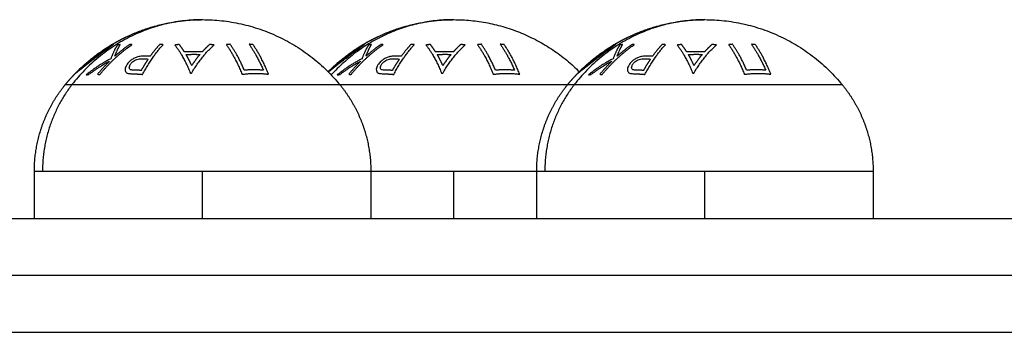
# Model space of a CAD drawing. Units: millimetres. Extents: x 276.67 to 283.84, y -668.75 to -660.16.
# Drawn here: x 283.05 to 283.16, y -662.72 to -662.69 of the extents above; entities that cross this region are included whole.
import ezdxf

# ---------------------------------------------------------------- set-up
doc = ezdxf.new("R2010")
doc.units = ezdxf.units.MM
doc.header["$MEASUREMENT"] = 0
doc.layers.get('0').update_dxf_attribs({"lineweight": 0})
doc.layers.add('Layer 1', color=9, linetype='Continuous')

# ---------------------------------------------------------------- blocks, each defined once
blk = doc.blocks.new('e027 opsi')
at = {"lineweight": -3}
for points, weights, degree, knots in [([(284.19636, -657.7117), (284.19676, -657.71148), (284.19716, -657.71127), (284.19758, -657.71107), (284.19991, -657.70997), (284.20239, -657.70937), (284.20492, -657.70928), (284.20515, -657.70927), (284.20537, -657.70927), (284.2056, -657.70927)], [0.912537274169, 0.911713952542, 0.911302291729, 0.911302291729, 0.911302291729, 0.924211028021, 0.950028500605, 0.950028500605, 0.950028500605, 0.950028500605], 3, [6.983574, 6.983574, 6.983574, 6.983574, 8.350526, 8.350526, 8.350526, 16.015325, 16.015325, 16.015325, 16.685846, 16.685846, 16.685846, 16.685846]), ([(284.22286, -657.7117), (284.22326, -657.71148), (284.22366, -657.71127), (284.22408, -657.71107), (284.22641, -657.70997), (284.22889, -657.70937), (284.23142, -657.70928), (284.23165, -657.70927), (284.23187, -657.70927), (284.2321, -657.70927)], [0.912537274169, 0.911713952542, 0.911302291729, 0.911302291729, 0.911302291729, 0.924211028021, 0.950028500605, 0.950028500605, 0.950028500605, 0.950028500605], 3, [6.983574, 6.983574, 6.983574, 6.983574, 8.350526, 8.350526, 8.350526, 16.015325, 16.015325, 16.015325, 16.685846, 16.685846, 16.685846, 16.685846]), ([(284.24936, -657.7117), (284.24976, -657.71148), (284.25016, -657.71127), (284.25058, -657.71107), (284.25291, -657.70997), (284.25539, -657.70937), (284.25792, -657.70928), (284.25815, -657.70927), (284.25837, -657.70927), (284.2586, -657.70927)], [0.912537274169, 0.911713952542, 0.911302291729, 0.911302291729, 0.911302291729, 0.924211028021, 0.950028500605, 0.950028500605, 0.950028500605, 0.950028500605], 3, [6.983574, 6.983574, 6.983574, 6.983574, 8.350526, 8.350526, 8.350526, 16.015325, 16.015325, 16.015325, 16.685846, 16.685846, 16.685846, 16.685846]), ([(284.18785, -657.72527), (284.18785, -657.72277), (284.18869, -657.72042), (284.18953, -657.71806), (284.19111, -657.71613)], [0.902750339224, 0.876459410261, 0.876459410261, 0.876459410261, 0.902750339224], 2, [0, 0, 0, 4.971808, 4.971808, 9.943617, 9.943617, 9.943617]), ([(284.22008, -657.71613), (284.22166, -657.71806), (284.22251, -657.72042), (284.22335, -657.72277), (284.22335, -657.72527)], [0.902750339224, 0.876459410261, 0.876459410261, 0.876459410261, 0.902750339224], 2, [0, 0, 0, 4.971808, 4.971808, 9.943617, 9.943617, 9.943617]), ([(284.24085, -657.72527), (284.24085, -657.72277), (284.24169, -657.72042), (284.24253, -657.71806), (284.24411, -657.71613)], [0.902750339224, 0.876459410261, 0.876459410261, 0.876459410261, 0.902750339224], 2, [0, 0, 0, 4.971808, 4.971808, 9.943617, 9.943617, 9.943617]), ([(284.27308, -657.71613), (284.27466, -657.71806), (284.27551, -657.72042), (284.27635, -657.72277), (284.27635, -657.72527)], [0.902750339224, 0.876459410261, 0.876459410261, 0.876459410261, 0.902750339224], 2, [0, 0, 0, 4.971808, 4.971808, 9.943617, 9.943617, 9.943617])]:
    blk.add_rational_spline(points, weights, degree=degree, knots=knots, dxfattribs=at)
for points, weights, degree in [([(284.2056, -657.70927), (284.21446, -657.70927), (284.22008, -657.71613)], [1, 0.903722820499, 1], 2), ([(284.2321, -657.70927), (284.23988, -657.70927), (284.24537, -657.71479)], [1, 0.914468322467, 0.980907608345], 2), ([(284.2586, -657.70927), (284.26746, -657.70927), (284.27308, -657.71613)], [1, 0.903722820499, 1], 2), ([(284.1926, -657.71452), (284.19413, -657.71303), (284.19597, -657.71193)], [0.993506631262, 0.987110366011, 0.993535798502], 2), ([(284.19597, -657.71193), (284.19616, -657.71182), (284.19636, -657.7117)], [0.988381776466, 0.989080478472, 0.989924613971], 2), ([(284.19927, -657.71505), (284.20024, -657.71321), (284.20143, -657.71191)], [1, 0.990828255216, 1], 2), ([(284.20107, -657.71189), (284.20055, -657.71245), (284.20007, -657.71313)], [1, 0.998238882987, 1], 2), ([(284.20143, -657.71191), (284.20125, -657.7119), (284.20107, -657.71189)], [1, 0.999910433157, 1], 2), ([(284.20313, -657.71189), (284.2029, -657.71192), (284.20267, -657.71195)], [1, 0.999895350354, 1], 2), ([(284.20267, -657.71195), (284.20358, -657.71309), (284.20432, -657.71493)], [1, 0.988384071063, 1], 2), ([(284.20369, -657.71268), (284.20342, -657.71225), (284.20313, -657.71189)], [1, 0.998892681964, 1], 2), ([(284.20443, -657.71493), (284.2055, -657.71309), (284.20682, -657.71194)], [1, 0.98832696154, 1], 2), ([(284.20634, -657.71189), (284.20593, -657.71225), (284.20555, -657.71268)], [1, 0.998894226333, 1], 2), ([(284.20682, -657.71194), (284.20658, -657.71191), (284.20634, -657.71189)], [1, 0.999887287061, 1], 2), ([(284.2191, -657.71452), (284.22063, -657.71303), (284.22247, -657.71193)], [0.993506631262, 0.987110366011, 0.993535798502], 2), ([(284.22247, -657.71193), (284.22266, -657.71182), (284.22286, -657.7117)], [0.988381776466, 0.989080478472, 0.989924613971], 2), ([(284.22577, -657.71505), (284.22674, -657.71321), (284.22793, -657.71191)], [1, 0.990828255216, 1], 2), ([(284.22757, -657.71189), (284.22705, -657.71245), (284.22657, -657.71313)], [1, 0.998238882987, 1], 2), ([(284.22793, -657.71191), (284.22775, -657.7119), (284.22757, -657.71189)], [1, 0.999910433157, 1], 2), ([(284.22963, -657.71189), (284.2294, -657.71192), (284.22917, -657.71195)], [1, 0.999895350354, 1], 2), ([(284.22917, -657.71195), (284.23008, -657.71309), (284.23082, -657.71493)], [1, 0.988384071063, 1], 2), ([(284.23019, -657.71268), (284.22992, -657.71225), (284.22963, -657.71189)], [1, 0.998892681964, 1], 2), ([(284.23093, -657.71493), (284.232, -657.71309), (284.23332, -657.71194)], [1, 0.98832696154, 1], 2), ([(284.23284, -657.71189), (284.23243, -657.71225), (284.23205, -657.71268)], [1, 0.998894226333, 1], 2), ([(284.23332, -657.71194), (284.23308, -657.71191), (284.23284, -657.71189)], [1, 0.999887287061, 1], 2), ([(284.2456, -657.71452), (284.24713, -657.71303), (284.24897, -657.71193)], [0.993506631262, 0.987110366011, 0.993535798502], 2), ([(284.24897, -657.71193), (284.24916, -657.71182), (284.24936, -657.7117)], [0.988381776466, 0.989080478472, 0.989924613971], 2), ([(284.25227, -657.71505), (284.25324, -657.71321), (284.25443, -657.71191)], [1, 0.990828255216, 1], 2), ([(284.25407, -657.71189), (284.25355, -657.71245), (284.25307, -657.71313)], [1, 0.998238882987, 1], 2), ([(284.25443, -657.71191), (284.25425, -657.7119), (284.25407, -657.71189)], [1, 0.999910433157, 1], 2), ([(284.25613, -657.71189), (284.2559, -657.71192), (284.25567, -657.71195)], [1, 0.999895350354, 1], 2), ([(284.25567, -657.71195), (284.25658, -657.71309), (284.25732, -657.71493)], [1, 0.988384071063, 1], 2), ([(284.25669, -657.71268), (284.25642, -657.71225), (284.25613, -657.71189)], [1, 0.998892681964, 1], 2), ([(284.25743, -657.71493), (284.2585, -657.71309), (284.25982, -657.71194)], [1, 0.98832696154, 1], 2), ([(284.25934, -657.71189), (284.25893, -657.71225), (284.25855, -657.71268)], [1, 0.998894226333, 1], 2), ([(284.25982, -657.71194), (284.25958, -657.71191), (284.25934, -657.71189)], [1, 0.999887287061, 1], 2), ([(284.20555, -657.71268), (284.20462, -657.71262), (284.20369, -657.71268)], [1, 0.998150871299, 1], 2), ([(284.23205, -657.71268), (284.23112, -657.71262), (284.23019, -657.71268)], [1, 0.998150871299, 1], 2), ([(284.25855, -657.71268), (284.25762, -657.71262), (284.25669, -657.71268)], [1, 0.998150871299, 1], 2), ([(284.20007, -657.71313), (284.19994, -657.71312), (284.19981, -657.71311)], [1, 0.999946361462, 1], 2), ([(284.22657, -657.71313), (284.22644, -657.71312), (284.22631, -657.71311)], [1, 0.999946361462, 1], 2), ([(284.25307, -657.71313), (284.25294, -657.71312), (284.25281, -657.71311)], [1, 0.999946361462, 1], 2), ([(284.19111, -657.71613), (284.19145, -657.71571), (284.19182, -657.7153), (284.1922, -657.71491)], [0.957389680804, 0.951162139437, 0.945565718734, 0.940600418695], 3), ([(284.1922, -657.71491), (284.1924, -657.71471), (284.1926, -657.71452)], [0.989896235148, 0.988863193896, 0.988049230366], 2), ([(284.19856, -657.715), (284.19892, -657.71501), (284.19927, -657.71505)], [1, 0.999453056896, 1], 2), ([(284.20432, -657.71493), (284.20438, -657.71493), (284.20443, -657.71493)], [1, 0.99999173388, 1], 2), ([(284.21885, -657.71476), (284.21897, -657.71464), (284.2191, -657.71452)], [0.989162843157, 0.988562483426, 0.988049230366], 2), ([(284.22506, -657.715), (284.22542, -657.71501), (284.22577, -657.71505)], [1, 0.999453056896, 1], 2), ([(284.23082, -657.71493), (284.23088, -657.71493), (284.23093, -657.71493)], [1, 0.99999173388, 1], 2), ([(284.24411, -657.71613), (284.24445, -657.71571), (284.24482, -657.7153), (284.2452, -657.71491)], [0.957389680804, 0.951162139437, 0.945565718734, 0.940600418695], 3), ([(284.2452, -657.71491), (284.2454, -657.71471), (284.2456, -657.71452)], [0.989896235148, 0.988863193896, 0.988049230366], 2), ([(284.25156, -657.715), (284.25192, -657.71501), (284.25227, -657.71505)], [1, 0.999453056896, 1], 2), ([(284.25732, -657.71493), (284.25738, -657.71493), (284.25743, -657.71493)], [1, 0.99999173388, 1], 2), ([(284.19111, -657.71613), (284.19111, -657.71613), (284.19182, -657.71613)], [1, 0.987688340595, 1], 2), ([(284.19182, -657.71613), (284.19507, -657.71613), (284.2056, -657.71613)], [1, 0.809016994375, 1], 2), ([(284.2056, -657.71613), (284.22008, -657.71613), (284.22008, -657.71613)], [1, 0.707106781187, 1], 2), ([(284.22008, -657.71613), (284.22439, -657.71613), (284.2321, -657.71613)], [0.932681516747, 0.852640549701, 1], 2), ([(284.2321, -657.71613), (284.2398, -657.71613), (284.24411, -657.71613)], [1, 0.819455040076, 0.861492785795], 2), ([(284.24411, -657.71613), (284.24411, -657.71613), (284.24482, -657.71613)], [1, 0.987688340595, 1], 2), ([(284.24482, -657.71613), (284.24807, -657.71613), (284.2586, -657.71613)], [1, 0.809016994375, 1], 2), ([(284.2586, -657.71613), (284.27308, -657.71613), (284.27308, -657.71613)], [1, 0.707106781187, 1], 2)]:
    blk.add_rational_spline(points, weights, degree=degree, dxfattribs=at)
for points, knots in [([(284.19435, -657.71323), (284.19447, -657.71314), (284.1946, -657.71305), (284.19484, -657.71287), (284.19495, -657.71277), (284.19529, -657.71252), (284.1955, -657.71237), (284.19586, -657.71209), (284.19603, -657.71197), (284.19624, -657.71181), (284.1963, -657.71176), (284.19635, -657.71172), (284.19636, -657.71171), (284.19637, -657.7117), (284.19637, -657.7117), (284.19637, -657.7117)], [0, 0, 0, 0, 0.119259, 0.119259, 0.238517, 0.238517, 0.466371, 0.466371, 0.694267, 0.694267, 0.870705, 0.870705, 0.935353, 0.935353, 1, 1, 1, 1]), ([(284.22085, -657.71323), (284.22097, -657.71314), (284.2211, -657.71305), (284.22134, -657.71287), (284.22145, -657.71277), (284.22179, -657.71252), (284.222, -657.71237), (284.22236, -657.71209), (284.22253, -657.71197), (284.22274, -657.71181), (284.2228, -657.71176), (284.22285, -657.71172), (284.22286, -657.71171), (284.22287, -657.7117), (284.22287, -657.7117), (284.22287, -657.7117)], [0, 0, 0, 0, 0.119259, 0.119259, 0.238517, 0.238517, 0.466371, 0.466371, 0.694267, 0.694267, 0.870705, 0.870705, 0.935353, 0.935353, 1, 1, 1, 1]), ([(284.24735, -657.71323), (284.24747, -657.71314), (284.2476, -657.71305), (284.24784, -657.71287), (284.24795, -657.71277), (284.24829, -657.71252), (284.2485, -657.71237), (284.24886, -657.71209), (284.24903, -657.71197), (284.24924, -657.71181), (284.2493, -657.71176), (284.24935, -657.71172), (284.24936, -657.71171), (284.24937, -657.7117), (284.24937, -657.7117), (284.24937, -657.7117)], [0, 0, 0, 0, 0.119259, 0.119259, 0.238517, 0.238517, 0.466371, 0.466371, 0.694267, 0.694267, 0.870705, 0.870705, 0.935353, 0.935353, 1, 1, 1, 1]), ([(284.19219, -657.71492), (284.19219, -657.71492), (284.1922, -657.71492), (284.19221, -657.71491), (284.19221, -657.71491), (284.19224, -657.71489), (284.19227, -657.71487), (284.19237, -657.71479), (284.19247, -657.71471), (284.1927, -657.71453), (284.19284, -657.71441), (284.19321, -657.71412), (284.19346, -657.71392), (284.19382, -657.71364), (284.19392, -657.71356), (284.19414, -657.7134), (284.19425, -657.71331), (284.19435, -657.71323)], [0, 0, 0, 0, 0.044141, 0.044141, 0.088282, 0.088282, 0.176564, 0.176564, 0.353762, 0.353762, 0.53392, 0.53392, 0.790187, 0.790187, 0.895094, 0.895094, 1, 1, 1, 1]), ([(284.19759, -657.71405), (284.19755, -657.71413), (284.19751, -657.71421), (284.19745, -657.71436), (284.19743, -657.71444), (284.19742, -657.71459), (284.19743, -657.71467), (284.19749, -657.71477), (284.19751, -657.7148), (284.19756, -657.71486), (284.1976, -657.71488), (284.19767, -657.71492), (284.19771, -657.71493), (284.19775, -657.71494)], [0, 0, 0, 0, 0.20424, 0.20424, 0.40848, 0.40848, 0.649267, 0.649267, 0.770125, 0.770125, 0.890983, 0.890983, 1, 1, 1, 1]), ([(284.19886, -657.71317), (284.19874, -657.71319), (284.19861, -657.71323), (284.19837, -657.71334), (284.19825, -657.7134), (284.19804, -657.71355), (284.19795, -657.71362), (284.19776, -657.71382), (284.19767, -657.71394), (284.19759, -657.71405)], [0, 0, 0, 0, 0.232069, 0.232069, 0.4655, 0.4655, 0.687015, 0.687015, 1, 1, 1, 1]), ([(284.19981, -657.71311), (284.19973, -657.71311), (284.19966, -657.71311), (284.1995, -657.71311), (284.19942, -657.71311), (284.19919, -657.71312), (284.19903, -657.71313), (284.19886, -657.71317)], [0, 0, 0, 0, 0.24971, 0.24971, 0.499471, 0.499471, 1, 1, 1, 1]), ([(284.21887, -657.71479), (284.21893, -657.71474), (284.219, -657.71468), (284.2192, -657.71453), (284.21934, -657.71441), (284.21971, -657.71412), (284.21996, -657.71392), (284.22032, -657.71364), (284.22042, -657.71356), (284.22064, -657.7134), (284.22075, -657.71331), (284.22085, -657.71323)], [0.2311231, 0.2311231, 0.2311231, 0.2311231, 0.3537621, 0.3537621, 0.5339203, 0.5339203, 0.7901871, 0.7901871, 0.8950936, 0.8950936, 1, 1, 1, 1]), ([(284.22409, -657.71405), (284.22405, -657.71413), (284.22401, -657.71421), (284.22395, -657.71436), (284.22393, -657.71444), (284.22392, -657.71459), (284.22393, -657.71467), (284.22399, -657.71477), (284.22401, -657.7148), (284.22406, -657.71486), (284.2241, -657.71488), (284.22417, -657.71492), (284.22421, -657.71493), (284.22425, -657.71494)], [0, 0, 0, 0, 0.20424, 0.20424, 0.40848, 0.40848, 0.649267, 0.649267, 0.770125, 0.770125, 0.890983, 0.890983, 1, 1, 1, 1]), ([(284.22536, -657.71317), (284.22524, -657.71319), (284.22511, -657.71323), (284.22487, -657.71334), (284.22475, -657.7134), (284.22454, -657.71355), (284.22445, -657.71362), (284.22426, -657.71382), (284.22417, -657.71394), (284.22409, -657.71405)], [0, 0, 0, 0, 0.232069, 0.232069, 0.4655, 0.4655, 0.687015, 0.687015, 1, 1, 1, 1]), ([(284.22631, -657.71311), (284.22623, -657.71311), (284.22616, -657.71311), (284.226, -657.71311), (284.22592, -657.71311), (284.22569, -657.71312), (284.22553, -657.71313), (284.22536, -657.71317)], [0, 0, 0, 0, 0.24971, 0.24971, 0.499471, 0.499471, 1, 1, 1, 1]), ([(284.24519, -657.71492), (284.24519, -657.71492), (284.2452, -657.71492), (284.24521, -657.71491), (284.24521, -657.71491), (284.24524, -657.71489), (284.24527, -657.71487), (284.24537, -657.71479), (284.24547, -657.71471), (284.2457, -657.71453), (284.24584, -657.71441), (284.24621, -657.71412), (284.24646, -657.71392), (284.24682, -657.71364), (284.24692, -657.71356), (284.24714, -657.7134), (284.24725, -657.71331), (284.24735, -657.71323)], [0, 0, 0, 0, 0.044141, 0.044141, 0.088282, 0.088282, 0.176564, 0.176564, 0.353762, 0.353762, 0.53392, 0.53392, 0.790187, 0.790187, 0.895094, 0.895094, 1, 1, 1, 1]), ([(284.25059, -657.71405), (284.25055, -657.71413), (284.25051, -657.71421), (284.25045, -657.71436), (284.25043, -657.71444), (284.25042, -657.71459), (284.25043, -657.71467), (284.25049, -657.71477), (284.25051, -657.7148), (284.25056, -657.71486), (284.2506, -657.71488), (284.25067, -657.71492), (284.25071, -657.71493), (284.25075, -657.71494)], [0, 0, 0, 0, 0.20424, 0.20424, 0.40848, 0.40848, 0.649267, 0.649267, 0.770125, 0.770125, 0.890983, 0.890983, 1, 1, 1, 1]), ([(284.25186, -657.71317), (284.25174, -657.71319), (284.25161, -657.71323), (284.25137, -657.71334), (284.25125, -657.7134), (284.25104, -657.71355), (284.25095, -657.71362), (284.25076, -657.71382), (284.25067, -657.71394), (284.25059, -657.71405)], [0, 0, 0, 0, 0.232069, 0.232069, 0.4655, 0.4655, 0.687015, 0.687015, 1, 1, 1, 1]), ([(284.25281, -657.71311), (284.25273, -657.71311), (284.25266, -657.71311), (284.2525, -657.71311), (284.25242, -657.71311), (284.25219, -657.71312), (284.25203, -657.71313), (284.25186, -657.71317)], [0, 0, 0, 0, 0.24971, 0.24971, 0.499471, 0.499471, 1, 1, 1, 1]), ([(284.1922, -657.71491), (284.1922, -657.71491), (284.1922, -657.71491), (284.19219, -657.71492), (284.19219, -657.71492), (284.19219, -657.71492)], [0.91674822, 0.91674822, 0.91674822, 0.91674822, 0.91675158, 0.91675158, 1, 1, 1, 1]), ([(284.19775, -657.71494), (284.19781, -657.71496), (284.19787, -657.71496), (284.19801, -657.71497), (284.19807, -657.71498), (284.19821, -657.71498), (284.19828, -657.71499), (284.19842, -657.71499), (284.19849, -657.71499), (284.19856, -657.715)], [0, 0, 0, 0, 0.250498, 0.250498, 0.500316, 0.500316, 0.750076, 0.750076, 1, 1, 1, 1]), ([(284.22425, -657.71494), (284.22431, -657.71496), (284.22437, -657.71496), (284.22451, -657.71497), (284.22457, -657.71498), (284.22471, -657.71498), (284.22478, -657.71499), (284.22492, -657.71499), (284.22499, -657.71499), (284.22506, -657.715)], [0, 0, 0, 0, 0.250498, 0.250498, 0.500316, 0.500316, 0.750076, 0.750076, 1, 1, 1, 1]), ([(284.2452, -657.71491), (284.2452, -657.71491), (284.2452, -657.71491), (284.24519, -657.71492), (284.24519, -657.71492), (284.24519, -657.71492)], [0.91674338, 0.91674338, 0.91674338, 0.91674338, 0.91675158, 0.91675158, 1, 1, 1, 1]), ([(284.25075, -657.71494), (284.25081, -657.71496), (284.25087, -657.71496), (284.25101, -657.71497), (284.25107, -657.71498), (284.25121, -657.71498), (284.25128, -657.71499), (284.25142, -657.71499), (284.25149, -657.71499), (284.25156, -657.715)], [0, 0, 0, 0, 0.250498, 0.250498, 0.500316, 0.500316, 0.750076, 0.750076, 1, 1, 1, 1])]:
    blk.add_open_spline(points, degree=3, knots=knots, dxfattribs=at)
for points in [[(284.18785, -657.73027), (284.18785, -657.72777), (284.18785, -657.72527)], [(284.22335, -657.72527), (284.22335, -657.72777), (284.22335, -657.73027)], [(284.24085, -657.73027), (284.24085, -657.72777), (284.24085, -657.72527)], [(284.27635, -657.72527), (284.27635, -657.72777), (284.27635, -657.73027)], [(284.06193, -657.73027), (284.20451, -657.73027), (284.3471, -657.73027)]]:
    blk.add_open_spline(points, degree=2, dxfattribs=at)
at = {"layer": 'Layer 1', "lineweight": -3}
for points, weights in [([(284.2056, -657.70927), (284.19716, -657.70927), (284.19182, -657.71613)], [1, 0.903722820499, 1]), ([(284.2321, -657.70927), (284.22444, -657.70927), (284.21918, -657.7151)], [1, 0.911878312705, 0.98507069406]), ([(284.2586, -657.70927), (284.25016, -657.70927), (284.24482, -657.71613)], [1, 0.903722820499, 1]), ([(284.19475, -657.71507), (284.19626, -657.71322), (284.19814, -657.71191)], [1, 0.990718680083, 1]), ([(284.19661, -657.71195), (284.19625, -657.71251), (284.19592, -657.71339)], [1, 0.994805134004, 1]), ([(284.19791, -657.71189), (284.19709, -657.71246), (284.19633, -657.71314)], [1, 0.998209260601, 1]), ([(284.19633, -657.71314), (284.19661, -657.71241), (284.19691, -657.7119)], [1, 0.996338633731, 1]), ([(284.19691, -657.7119), (284.19676, -657.71192), (284.19661, -657.71195)], [1, 0.999841133175, 1]), ([(284.19814, -657.71191), (284.19802, -657.7119), (284.19791, -657.71189)], [1, 0.999906113691, 1]), ([(284.20851, -657.71187), (284.20831, -657.71189), (284.20811, -657.71191)], [1, 0.999908174278, 1]), ([(284.20811, -657.71191), (284.20903, -657.7132), (284.20977, -657.71504)], [1, 0.990778098603, 1]), ([(284.21, -657.71461), (284.20933, -657.71302), (284.20851, -657.71187)], [1, 0.992665386787, 1]), ([(284.21051, -657.71187), (284.21133, -657.71302), (284.21201, -657.71461)], [1, 0.992668859346, 1]), ([(284.21091, -657.7119), (284.21071, -657.71188), (284.21051, -657.71187)], [1, 0.999908219149, 1]), ([(284.21256, -657.71503), (284.21183, -657.7132), (284.21091, -657.7119)], [1, 0.990784889727, 1]), ([(284.22125, -657.71507), (284.22276, -657.71322), (284.22464, -657.71191)], [1, 0.990718680083, 1]), ([(284.22311, -657.71195), (284.22275, -657.71251), (284.22242, -657.71339)], [1, 0.994805134004, 1]), ([(284.22441, -657.71189), (284.22359, -657.71246), (284.22283, -657.71314)], [1, 0.998209260601, 1]), ([(284.22283, -657.71314), (284.22311, -657.71241), (284.22341, -657.7119)], [1, 0.996338633731, 1]), ([(284.22341, -657.7119), (284.22326, -657.71192), (284.22311, -657.71195)], [1, 0.999841133175, 1]), ([(284.22464, -657.71191), (284.22452, -657.7119), (284.22441, -657.71189)], [1, 0.999906113691, 1]), ([(284.23501, -657.71187), (284.23481, -657.71189), (284.23461, -657.71191)], [1, 0.999908174278, 1]), ([(284.23461, -657.71191), (284.23553, -657.7132), (284.23627, -657.71504)], [1, 0.990778098603, 1]), ([(284.2365, -657.71461), (284.23583, -657.71302), (284.23501, -657.71187)], [1, 0.992665386787, 1]), ([(284.23701, -657.71187), (284.23783, -657.71302), (284.23851, -657.71461)], [1, 0.992668859346, 1]), ([(284.23741, -657.7119), (284.23721, -657.71188), (284.23701, -657.71187)], [1, 0.999908219149, 1]), ([(284.23906, -657.71503), (284.23833, -657.7132), (284.23741, -657.7119)], [1, 0.990784889727, 1]), ([(284.24775, -657.71507), (284.24926, -657.71322), (284.25114, -657.71191)], [1, 0.990718680083, 1]), ([(284.24961, -657.71195), (284.24925, -657.71251), (284.24892, -657.71339)], [1, 0.994805134004, 1]), ([(284.25091, -657.71189), (284.25009, -657.71246), (284.24933, -657.71314)], [1, 0.998209260601, 1]), ([(284.24933, -657.71314), (284.24961, -657.71241), (284.24991, -657.7119)], [1, 0.996338633731, 1]), ([(284.24991, -657.7119), (284.24976, -657.71192), (284.24961, -657.71195)], [1, 0.999841133175, 1]), ([(284.25114, -657.71191), (284.25102, -657.7119), (284.25091, -657.71189)], [1, 0.999906113691, 1]), ([(284.26151, -657.71187), (284.26131, -657.71189), (284.26111, -657.71191)], [1, 0.999908174278, 1]), ([(284.26111, -657.71191), (284.26203, -657.7132), (284.26277, -657.71504)], [1, 0.990778098603, 1]), ([(284.263, -657.71461), (284.26233, -657.71302), (284.26151, -657.71187)], [1, 0.992665386787, 1]), ([(284.26351, -657.71187), (284.26433, -657.71302), (284.26501, -657.71461)], [1, 0.992668859346, 1]), ([(284.26391, -657.7119), (284.26371, -657.71188), (284.26351, -657.71187)], [1, 0.999908219149, 1]), ([(284.26556, -657.71503), (284.26483, -657.7132), (284.26391, -657.7119)], [1, 0.990784889727, 1]), ([(284.20385, -657.71295), (284.20459, -657.71291), (284.20532, -657.71294)], [1, 0.998793218914, 1]), ([(284.20445, -657.71411), (284.20416, -657.71348), (284.20385, -657.71295)], [1, 0.998428031854, 1]), ([(284.20532, -657.71294), (284.20487, -657.71348), (284.20445, -657.71411)], [1, 0.998420994463, 1]), ([(284.23035, -657.71295), (284.23109, -657.71291), (284.23182, -657.71294)], [1, 0.998793218914, 1]), ([(284.23095, -657.71411), (284.23066, -657.71348), (284.23035, -657.71295)], [1, 0.998428031854, 1]), ([(284.23182, -657.71294), (284.23137, -657.71348), (284.23095, -657.71411)], [1, 0.998420994463, 1]), ([(284.25685, -657.71295), (284.25759, -657.71291), (284.25832, -657.71294)], [1, 0.998793218914, 1]), ([(284.25745, -657.71411), (284.25716, -657.71348), (284.25685, -657.71295)], [1, 0.998428031854, 1]), ([(284.25832, -657.71294), (284.25787, -657.71348), (284.25745, -657.71411)], [1, 0.998420994463, 1]), ([(284.19592, -657.71339), (284.19453, -657.71411), (284.19331, -657.7151)], [1, 0.99506829197, 1]), ([(284.19361, -657.71504), (284.19465, -657.71425), (284.19579, -657.71364)], [1, 0.99651889344, 1]), ([(284.19579, -657.71364), (284.19512, -657.7143), (284.19452, -657.71503)], [1, 0.998508485523, 1]), ([(284.19986, -657.71343), (284.19947, -657.714), (284.19912, -657.71463)], [1, 0.998841700841, 1]), ([(284.19925, -657.7134), (284.19955, -657.71341), (284.19986, -657.71343)], [1, 0.999686835094, 1]), ([(284.22242, -657.71339), (284.22103, -657.71411), (284.21981, -657.7151)], [1, 0.99506829197, 1]), ([(284.22011, -657.71504), (284.22115, -657.71425), (284.22229, -657.71364)], [1, 0.99651889344, 1]), ([(284.22229, -657.71364), (284.22162, -657.7143), (284.22102, -657.71503)], [1, 0.998508485523, 1]), ([(284.22636, -657.71343), (284.22597, -657.714), (284.22562, -657.71463)], [1, 0.998841700841, 1]), ([(284.22575, -657.7134), (284.22605, -657.71341), (284.22636, -657.71343)], [1, 0.999686835094, 1]), ([(284.24892, -657.71339), (284.24753, -657.71411), (284.24631, -657.7151)], [1, 0.99506829197, 1]), ([(284.24661, -657.71504), (284.24765, -657.71425), (284.24879, -657.71364)], [1, 0.99651889344, 1]), ([(284.24879, -657.71364), (284.24812, -657.7143), (284.24752, -657.71503)], [1, 0.998508485523, 1]), ([(284.25286, -657.71343), (284.25247, -657.714), (284.25212, -657.71463)], [1, 0.998841700841, 1]), ([(284.25225, -657.7134), (284.25255, -657.71341), (284.25286, -657.71343)], [1, 0.999686835094, 1]), ([(284.19331, -657.7151), (284.19346, -657.71507), (284.19361, -657.71504)], [1, 0.999744412851, 1]), ([(284.19452, -657.71503), (284.19464, -657.71505), (284.19475, -657.71507)], [1, 0.999854778152, 1]), ([(284.19912, -657.71463), (284.1988, -657.7146), (284.19848, -657.7146)], [1, 0.999594385728, 1]), ([(284.20977, -657.71504), (284.21116, -657.71485), (284.21256, -657.71503)], [1, 0.993020508934, 1]), ([(284.21201, -657.71461), (284.21101, -657.71452), (284.21, -657.71461)], [1, 0.996623643082, 1]), ([(284.21981, -657.7151), (284.21996, -657.71507), (284.22011, -657.71504)], [1, 0.999744412851, 1]), ([(284.22102, -657.71503), (284.22114, -657.71505), (284.22125, -657.71507)], [1, 0.999854778152, 1]), ([(284.22562, -657.71463), (284.2253, -657.7146), (284.22498, -657.7146)], [1, 0.999594385728, 1]), ([(284.23627, -657.71504), (284.23766, -657.71485), (284.23906, -657.71503)], [1, 0.993020508934, 1]), ([(284.23851, -657.71461), (284.23751, -657.71452), (284.2365, -657.71461)], [1, 0.996623643082, 1]), ([(284.24631, -657.7151), (284.24646, -657.71507), (284.24661, -657.71504)], [1, 0.999744412851, 1]), ([(284.24752, -657.71503), (284.24764, -657.71505), (284.24775, -657.71507)], [1, 0.999854778152, 1]), ([(284.25212, -657.71463), (284.2518, -657.7146), (284.25148, -657.7146)], [1, 0.999594385728, 1]), ([(284.26277, -657.71504), (284.26416, -657.71485), (284.26556, -657.71503)], [1, 0.993020508934, 1]), ([(284.26501, -657.71461), (284.26401, -657.71452), (284.263, -657.71461)], [1, 0.996623643082, 1]), ([(284.19182, -657.71613), (284.18871, -657.72012), (284.18871, -657.72527)], [1, 0.941753710144, 1]), ([(284.24482, -657.71613), (284.24171, -657.72012), (284.24171, -657.72527)], [1, 0.941753710144, 1]), ([(284.18785, -657.72527), (284.18785, -657.72527), (284.18871, -657.72527)], [1, 0.987688340595, 1]), ([(284.18871, -657.72527), (284.1927, -657.72527), (284.2056, -657.72527)], [1, 0.809016994375, 1]), ([(284.2056, -657.72527), (284.22335, -657.72527), (284.22335, -657.72527)], [1, 0.707106781187, 1]), ([(284.22335, -657.72527), (284.22742, -657.72527), (284.2321, -657.72527)], [0.907393482292, 0.921106435711, 1]), ([(284.2321, -657.72527), (284.23677, -657.72527), (284.24085, -657.72527)], [1, 0.901559432033, 0.869290047277]), ([(284.24085, -657.72527), (284.24085, -657.72527), (284.24171, -657.72527)], [1, 0.987688340595, 1]), ([(284.24171, -657.72527), (284.2457, -657.72527), (284.2586, -657.72527)], [1, 0.809016994375, 1]), ([(284.2586, -657.72527), (284.27635, -657.72527), (284.27635, -657.72527)], [1, 0.707106781187, 1])]:
    blk.add_rational_spline(points, weights, degree=2, dxfattribs=at)
for points, knots in [([(284.19598, -657.71192), (284.19598, -657.71193), (284.19598, -657.71193), (284.19596, -657.71195), (284.19594, -657.71196), (284.19587, -657.71202), (284.19579, -657.71208), (284.19557, -657.71224), (284.19543, -657.71235), (284.1951, -657.71259), (284.19493, -657.71273), (284.19468, -657.71292), (284.19461, -657.71297), (284.19448, -657.71307), (284.19441, -657.71312), (284.19434, -657.71317)], [0, 0, 0, 0, 0.093675, 0.093675, 0.187351, 0.187351, 0.375839, 0.375839, 0.607392, 0.607392, 0.835399, 0.835399, 0.9177, 0.9177, 1, 1, 1, 1]), ([(284.22248, -657.71192), (284.22248, -657.71193), (284.22248, -657.71193), (284.22246, -657.71195), (284.22244, -657.71196), (284.22237, -657.71202), (284.22229, -657.71208), (284.22207, -657.71224), (284.22193, -657.71235), (284.2216, -657.71259), (284.22143, -657.71273), (284.22118, -657.71292), (284.22111, -657.71297), (284.22098, -657.71307), (284.22091, -657.71312), (284.22084, -657.71317)], [0, 0, 0, 0, 0.093675, 0.093675, 0.187351, 0.187351, 0.375839, 0.375839, 0.607392, 0.607392, 0.835399, 0.835399, 0.9177, 0.9177, 1, 1, 1, 1]), ([(284.24898, -657.71192), (284.24898, -657.71193), (284.24898, -657.71193), (284.24896, -657.71195), (284.24894, -657.71196), (284.24887, -657.71202), (284.24879, -657.71208), (284.24857, -657.71224), (284.24843, -657.71235), (284.2481, -657.71259), (284.24793, -657.71273), (284.24768, -657.71292), (284.24761, -657.71297), (284.24748, -657.71307), (284.24741, -657.71312), (284.24734, -657.71317)], [0, 0, 0, 0, 0.093675, 0.093675, 0.187351, 0.187351, 0.375839, 0.375839, 0.607392, 0.607392, 0.835399, 0.835399, 0.9177, 0.9177, 1, 1, 1, 1]), ([(284.19434, -657.71317), (284.19414, -657.71332), (284.19393, -657.71348), (284.19355, -657.71378), (284.19336, -657.71393), (284.19304, -657.71418), (284.1929, -657.71429), (284.19271, -657.71444), (284.19265, -657.71448), (284.19261, -657.71452), (284.1926, -657.71452), (284.19259, -657.71453), (284.19258, -657.71453), (284.19258, -657.71453)], [0, 0, 0, 0, 0.244551, 0.244551, 0.483501, 0.483501, 0.724137, 0.724137, 0.894423, 0.894423, 0.947211, 0.947211, 1, 1, 1, 1]), ([(284.19848, -657.7146), (284.19838, -657.7146), (284.19828, -657.7146), (284.19812, -657.71458), (284.19806, -657.71457), (284.19797, -657.71454), (284.19794, -657.71451), (284.19788, -657.71444), (284.19787, -657.71439), (284.19786, -657.71428), (284.19788, -657.71421), (284.19792, -657.7141), (284.19794, -657.71406), (284.19797, -657.71402)], [0, 0, 0, 0, 0.230418, 0.230418, 0.388963, 0.388963, 0.515962, 0.515962, 0.676179, 0.676179, 0.886002, 0.886002, 1, 1, 1, 1]), ([(284.19797, -657.71402), (284.198, -657.71397), (284.19803, -657.71392), (284.19811, -657.71382), (284.19816, -657.71378), (284.19827, -657.71368), (284.19835, -657.71363), (284.1985, -657.71354), (284.19858, -657.7135), (284.19876, -657.71344), (284.19885, -657.71343), (284.19904, -657.7134), (284.19915, -657.7134), (284.19925, -657.7134)], [0, 0, 0, 0, 0.133141, 0.133141, 0.266283, 0.266283, 0.429954, 0.429954, 0.594728, 0.594728, 0.771636, 0.771636, 1, 1, 1, 1]), ([(284.22084, -657.71317), (284.22064, -657.71332), (284.22043, -657.71348), (284.22005, -657.71378), (284.21986, -657.71393), (284.21954, -657.71418), (284.2194, -657.71429), (284.21921, -657.71444), (284.21915, -657.71448), (284.21911, -657.71452), (284.2191, -657.71452), (284.21909, -657.71453), (284.21908, -657.71453), (284.21908, -657.71453)], [0, 0, 0, 0, 0.244551, 0.244551, 0.483501, 0.483501, 0.724137, 0.724137, 0.894423, 0.894423, 0.947211, 0.947211, 1, 1, 1, 1]), ([(284.22498, -657.7146), (284.22488, -657.7146), (284.22478, -657.7146), (284.22462, -657.71458), (284.22456, -657.71457), (284.22447, -657.71454), (284.22444, -657.71451), (284.22438, -657.71444), (284.22437, -657.71439), (284.22436, -657.71428), (284.22438, -657.71421), (284.22442, -657.7141), (284.22444, -657.71406), (284.22447, -657.71402)], [0, 0, 0, 0, 0.230418, 0.230418, 0.388963, 0.388963, 0.515962, 0.515962, 0.676179, 0.676179, 0.886002, 0.886002, 1, 1, 1, 1]), ([(284.22447, -657.71402), (284.2245, -657.71397), (284.22453, -657.71392), (284.22461, -657.71382), (284.22466, -657.71378), (284.22477, -657.71368), (284.22485, -657.71363), (284.225, -657.71354), (284.22508, -657.7135), (284.22526, -657.71344), (284.22535, -657.71343), (284.22554, -657.7134), (284.22565, -657.7134), (284.22575, -657.7134)], [0, 0, 0, 0, 0.133141, 0.133141, 0.266283, 0.266283, 0.429954, 0.429954, 0.594728, 0.594728, 0.771636, 0.771636, 1, 1, 1, 1]), ([(284.24734, -657.71317), (284.24714, -657.71332), (284.24693, -657.71348), (284.24655, -657.71378), (284.24636, -657.71393), (284.24604, -657.71418), (284.2459, -657.71429), (284.24571, -657.71444), (284.24565, -657.71448), (284.24561, -657.71452), (284.2456, -657.71452), (284.24559, -657.71453), (284.24558, -657.71453), (284.24558, -657.71453)], [0, 0, 0, 0, 0.244551, 0.244551, 0.483501, 0.483501, 0.724137, 0.724137, 0.894423, 0.894423, 0.947211, 0.947211, 1, 1, 1, 1]), ([(284.25148, -657.7146), (284.25138, -657.7146), (284.25128, -657.7146), (284.25112, -657.71458), (284.25106, -657.71457), (284.25097, -657.71454), (284.25094, -657.71451), (284.25088, -657.71444), (284.25087, -657.71439), (284.25086, -657.71428), (284.25088, -657.71421), (284.25092, -657.7141), (284.25094, -657.71406), (284.25097, -657.71402)], [0, 0, 0, 0, 0.230418, 0.230418, 0.388963, 0.388963, 0.515962, 0.515962, 0.676179, 0.676179, 0.886002, 0.886002, 1, 1, 1, 1]), ([(284.25097, -657.71402), (284.251, -657.71397), (284.25103, -657.71392), (284.25111, -657.71382), (284.25116, -657.71378), (284.25127, -657.71368), (284.25135, -657.71363), (284.2515, -657.71354), (284.25158, -657.7135), (284.25176, -657.71344), (284.25185, -657.71343), (284.25204, -657.7134), (284.25215, -657.7134), (284.25225, -657.7134)], [0, 0, 0, 0, 0.133141, 0.133141, 0.266283, 0.266283, 0.429954, 0.429954, 0.594728, 0.594728, 0.771636, 0.771636, 1, 1, 1, 1]), ([(284.19258, -657.71453), (284.19258, -657.71453), (284.19258, -657.71453), (284.19258, -657.71453), (284.19259, -657.71452), (284.19259, -657.71452), (284.1926, -657.71452), (284.1926, -657.71452)], [0, 0, 0, 0, 0.04539853, 0.04539853, 0.09079706, 0.09079706, 0.09449761, 0.09449761, 0.09449761, 0.09449761]), ([(284.21908, -657.71453), (284.21908, -657.71453), (284.21908, -657.71453), (284.21908, -657.71453), (284.21909, -657.71452), (284.21909, -657.71452), (284.2191, -657.71452), (284.2191, -657.71452)], [0, 0, 0, 0, 0.04539853, 0.04539853, 0.09079706, 0.09079706, 0.09449761, 0.09449761, 0.09449761, 0.09449761]), ([(284.24558, -657.71453), (284.24558, -657.71453), (284.24558, -657.71453), (284.24558, -657.71453), (284.24559, -657.71452), (284.24559, -657.71452), (284.2456, -657.71452), (284.2456, -657.71452)], [0, 0, 0, 0, 0.04539853, 0.04539853, 0.09079706, 0.09079706, 0.09449761, 0.09449761, 0.09449761, 0.09449761])]:
    blk.add_open_spline(points, degree=3, knots=knots, dxfattribs=at)
for points, degree in [([(284.19597, -657.71193), (284.19597, -657.71193), (284.19598, -657.71193), (284.19598, -657.71192)], 3), ([(284.22247, -657.71193), (284.22247, -657.71193), (284.22248, -657.71193), (284.22248, -657.71192)], 3), ([(284.24897, -657.71193), (284.24897, -657.71193), (284.24898, -657.71193), (284.24898, -657.71192)], 3), ([(284.2056, -657.73027), (284.2056, -657.72777), (284.2056, -657.72527)], 2), ([(284.2321, -657.73027), (284.2321, -657.72777), (284.2321, -657.72527)], 2), ([(284.2586, -657.73027), (284.2586, -657.72777), (284.2586, -657.72527)], 2), ([(284.3471, -657.73627), (284.20451, -657.73627), (284.06193, -657.73627)], 2), ([(284.06193, -657.74227), (284.20451, -657.74227), (284.3471, -657.74227)], 2)]:
    blk.add_open_spline(points, degree=degree, dxfattribs=at)

msp = doc.modelspace()

# ---------------------------------------------------------------- block references
msp.add_blockref('e027 opsi', (-1.13402, -4.97614))

doc.saveas('drawing.dxf')
